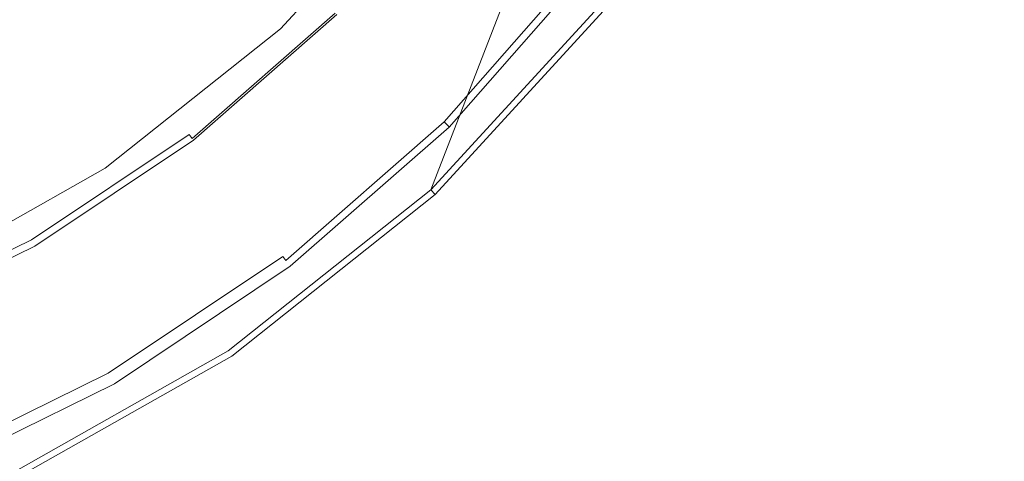
# Model space of a CAD drawing. Extents: x -17.6 to 25.4, y 3.9 to 31.9.
# Drawn here: x 8.5 to 14.8, y 7.4 to 10.3 of the extents above; entities that cross this region are included whole.
import ezdxf

# ---------------------------------------------------------------- set-up
doc = ezdxf.new("R2010")
doc.units = 0
doc.header["$LTSCALE"] = 500
doc.header["$MEASUREMENT"] = 0
doc.layers.add('EXC-CHROM', color=7, linetype='Continuous')

msp = doc.modelspace()

# ---------------------------------------------------------------- linework, layer by layer
at = {"layer": 'EXC-CHROM', "lineweight": 0}
for points, invisible_edges in [([(24.9487, 4.4241, 7.8494), (-17.0513, 31.9241, 7.8494), (24.9487, 31.9241, 7.8494), (24.9487, 4.4241, 7.8494)], 13), ([(-17.0513, 31.9241, 7.8494), (24.9487, 4.4241, 7.8494), (-17.0513, 4.4241, 7.8494), (-17.0513, 31.9241, 7.8494)], 15), ([(-17.0513, 31.9241, 50.8494), (24.9487, 4.4241, 50.8494), (24.9487, 31.9241, 50.8494), (-17.0513, 31.9241, 50.8494)], 11), ([(24.9487, 4.4241, 50.8494), (-17.0513, 31.9241, 50.8494), (-17.0513, 4.4241, 50.8494), (24.9487, 4.4241, 50.8494)], 15), ([(4.1124, 16.4948, 2.4121), (8.5671, 10.7957, 2.4144), (7.7271, 10.234, 2.4144), (4.1124, 16.4948, 2.4121)], 15), ([(9.4568, 9.6361, 2.4027), (8.6259, 12.1628, 2.4098), (7.9635, 11.5822, 2.4098), (9.4568, 9.6361, 2.4027)], 15), ([(8.6259, 12.1628, 2.4098), (9.4568, 9.6361, 2.4027), (10.3605, 10.4281, 2.4027), (8.6259, 12.1628, 2.4098)], 15), ([(7.9635, 11.5822, 2.4098), (8.4579, 8.9682, 2.4027), (9.4568, 9.6361, 2.4027), (7.9635, 11.5822, 2.4098)], 15), ([(11.0616, 9.7271, 2.4215), (8.5671, 10.7957, 2.4144), (9.327, 11.4617, 2.4144), (11.0616, 9.7271, 2.4215)], 15), ([(9.327, 11.4617, 2.4144), (11.9391, 10.7283, 2.4215), (11.0616, 9.7271, 2.4215), (9.327, 11.4617, 2.4144)], 15), ([(11.6647, 10.6008, -7.7814), (10.1389, 10.1957, -8.7485), (11.1142, 11.26, -8.8048), (11.6647, 10.6008, -7.7814)], 13), ([(12.2327, 10.3862, -5.5139), (10.1389, 10.1957, -6.4985), (11.1142, 11.26, -6.5548), (12.2327, 10.3862, -5.5139)], 13), ([(12.2327, 10.3862, -3.2639), (10.1389, 10.1957, -4.2485), (11.1142, 11.26, -4.3048), (12.2327, 10.3862, -3.2639)], 13), ([(12.2327, 10.3862, -1.0139), (10.1389, 10.1957, -1.9985), (11.1142, 11.26, -2.0548), (12.2327, 10.3862, -1.0139)], 13), ([(10.1389, 10.1957, -6.5485), (11.6647, 10.6008, -7.6282), (11.1142, 11.26, -6.6048), (10.1389, 10.1957, -6.5485)], 11), ([(11.1069, 9.1576, -5.3394), (11.1142, 11.26, -4.3548), (10.1389, 10.1957, -4.2985), (11.1069, 9.1576, -5.3394)], 13), ([(11.1069, 9.1576, -3.0894), (11.1142, 11.26, -2.1048), (10.1389, 10.1957, -2.0485), (11.1069, 9.1576, -3.0894)], 13), ([(11.1069, 9.1576, -0.8394), (11.1142, 11.26, 0.1452), (10.1389, 10.1957, 0.2015), (11.1069, 9.1576, -0.8394)], 13), ([(11.1142, 11.26, -4.3548), (11.1069, 9.1576, -5.3394), (12.2327, 10.3862, -5.3956), (11.1142, 11.26, -4.3548)], 13), ([(11.1142, 11.26, -2.1048), (11.1069, 9.1576, -3.0894), (12.2327, 10.3862, -3.1456), (11.1142, 11.26, -2.1048)], 13), ([(11.1142, 11.26, 0.1452), (11.1069, 9.1576, -0.8394), (12.2327, 10.3862, -0.8956), (11.1142, 11.26, 0.1452)], 13), ([(8.6185, 10.7287, -8.9796), (9.8177, 10.971, -8.9879), (8.9895, 10.2451, -8.9879), (8.6185, 10.7287, -8.9796)], 15), ([(10.2487, 10.5399, -8.9796), (8.9895, 10.2451, -8.9879), (9.8177, 10.971, -8.9879), (10.2487, 10.5399, -8.9796)], 15), ([(8.4814, 10.9074, -8.9546), (7.7693, 10.1609, -8.9796), (7.6567, 10.356, -8.9546), (8.4814, 10.9074, -8.9546)], 15), ([(7.7693, 10.1609, -8.9796), (8.4814, 10.9074, -8.9546), (8.6185, 10.7287, -8.9796), (7.7693, 10.1609, -8.9796)], 15), ([(10.0604, 8.8495, 2.4215), (7.7271, 10.234, 2.4144), (8.5671, 10.7957, 2.4144), (10.0604, 8.8495, 2.4215)], 15), ([(8.5671, 10.7957, 2.4144), (11.0616, 9.7271, 2.4215), (10.0604, 8.8495, 2.4215), (8.5671, 10.7957, 2.4144)], 15), ([(8.9895, 10.2451, -8.9879), (7.7693, 10.1609, -8.9796), (8.6185, 10.7287, -8.9796), (8.9895, 10.2451, -8.9879)], 15), ([(11.9871, 10.6915, 2.4355), (11.0616, 9.7271, 2.4215), (11.9391, 10.7283, 2.4215), (11.9871, 10.6915, 2.4355)], 15), ([(11.0616, 9.7271, 2.4215), (11.9871, 10.6915, 2.4355), (11.1043, 9.6843, 2.4355), (11.0616, 9.7271, 2.4215)], 15), ([(12.0276, 10.6604, 2.459), (11.1043, 9.6843, 2.4355), (11.9871, 10.6915, 2.4355), (12.0276, 10.6604, 2.459)], 15), ([(11.1043, 9.6843, 2.4355), (12.0276, 10.6604, 2.459), (11.1405, 9.6482, 2.459), (11.1043, 9.6843, 2.4355)], 15), ([(12.0608, 10.6349, 2.4918), (11.1405, 9.6482, 2.459), (12.0276, 10.6604, 2.459), (12.0608, 10.6349, 2.4918)], 15), ([(10.1389, 10.1957, -8.7485), (11.6647, 10.6008, -7.7814), (11.1069, 9.1576, -7.7077), (10.1389, 10.1957, -8.7485)], 13), ([(11.6647, 10.6008, -7.6282), (10.1389, 10.1957, -6.5485), (11.1069, 9.1576, -7.5894), (11.6647, 10.6008, -7.6282)], 11), ([(11.6647, 10.6008, -7.7814), (11.1344, 9.1281, -7.6485), (11.1069, 9.1576, -7.7077), (11.6647, 10.6008, -7.7814)], 13), ([(11.1069, 9.1576, -7.5894), (11.6853, 10.5761, -7.7048), (11.6647, 10.6008, -7.6282), (11.1069, 9.1576, -7.5894)], 15), ([(11.1344, 9.1281, -7.6485), (11.6647, 10.6008, -7.7814), (11.6853, 10.5761, -7.7048), (11.1344, 9.1281, -7.6485)], 15), ([(11.1405, 9.6482, 2.459), (12.0608, 10.6349, 2.4918), (11.1701, 9.6186, 2.4918), (11.1405, 9.6482, 2.459)], 15), ([(12.0866, 10.6151, 2.534), (11.1701, 9.6186, 2.4918), (12.0608, 10.6349, 2.4918), (12.0866, 10.6151, 2.534)], 11), ([(11.1701, 9.6186, 2.4918), (12.0866, 10.6151, 2.534), (11.1931, 9.5956, 2.534), (11.1701, 9.6186, 2.4918)], 15), ([(12.1051, 10.601, 2.5855), (11.1931, 9.5956, 2.534), (12.0866, 10.6151, 2.534), (12.1051, 10.601, 2.5855)], 13), ([(11.1931, 9.5956, 2.534), (12.1051, 10.601, 2.5855), (11.2095, 9.5792, 2.5855), (11.1931, 9.5956, 2.534)], 11), ([(12.1161, 10.5925, 2.6465), (11.2095, 9.5792, 2.5855), (12.1051, 10.601, 2.5855), (12.1161, 10.5925, 2.6465)], 15), ([(11.2095, 9.5792, 2.5855), (12.1161, 10.5925, 2.6465), (11.2193, 9.5693, 2.6465), (11.2095, 9.5792, 2.5855)], 11), ([(12.1216, 10.5882, 3.3582), (11.2193, 9.5693, 2.6465), (12.1161, 10.5925, 2.6465), (12.1216, 10.5882, 3.3582)], 15), ([(8.9895, 10.2451, -8.9879), (10.2487, 10.5399, -8.9796), (9.3606, 9.7615, -8.9796), (8.9895, 10.2451, -8.9879)], 15), ([(10.2487, 10.5399, -8.9796), (9.4977, 9.5828, -8.9546), (9.3606, 9.7615, -8.9796), (10.2487, 10.5399, -8.9796)], 15), ([(9.4977, 9.5828, -8.9546), (10.2487, 10.5399, -8.9796), (10.408, 10.3807, -8.9546), (9.4977, 9.5828, -8.9546)], 15), ([(11.6853, 10.5761, -7.7048), (11.1069, 9.1576, -7.5894), (11.1344, 9.1281, -7.6485), (11.6853, 10.5761, -7.7048)], 13), ([(11.2193, 9.5693, 2.6465), (12.1216, 10.5882, 3.3582), (11.2243, 9.5644, 3.3582), (11.2193, 9.5693, 2.6465)], 11), ([(12.1216, 10.5882, 3.3582), (11.2259, 9.5628, 5.3621), (11.2243, 9.5644, 3.3582), (12.1216, 10.5882, 3.3582)], 13), ([(11.2259, 9.5628, 5.3621), (12.1216, 10.5882, 3.3582), (12.1235, 10.5868, 5.3621), (11.2259, 9.5628, 5.3621)], 15), ([(11.2259, 9.5628, 8.0121), (12.1235, 10.5868, 5.3621), (12.1235, 10.5868, 8.0121), (11.2259, 9.5628, 8.0121)], 11), ([(12.1235, 10.5868, 5.3621), (11.2259, 9.5628, 8.0121), (11.2259, 9.5628, 5.3621), (12.1235, 10.5868, 5.3621)], 13), ([(9.4936, 9.5882, 2.3887), (10.3605, 10.4281, 2.4027), (9.4568, 9.6361, 2.4027), (9.4936, 9.5882, 2.3887)], 15), ([(10.3605, 10.4281, 2.4027), (9.4936, 9.5882, 2.3887), (10.4032, 10.3854, 2.3887), (10.3605, 10.4281, 2.4027)], 15), ([(9.5247, 9.5476, 2.3652), (10.4032, 10.3854, 2.3887), (9.4936, 9.5882, 2.3887), (9.5247, 9.5476, 2.3652)], 15), ([(10.408, 10.3807, -8.9546), (9.5178, 9.5566, -8.9212), (9.4977, 9.5828, -8.9546), (10.408, 10.3807, -8.9546)], 15), ([(9.5178, 9.5566, -8.9212), (10.408, 10.3807, -8.9546), (10.4314, 10.3573, -8.9212), (9.5178, 9.5566, -8.9212)], 15), ([(10.4314, 10.3573, -8.9212), (9.5379, 9.5304, -8.8879), (9.5178, 9.5566, -8.9212), (10.4314, 10.3573, -8.9212)], 15), ([(10.4032, 10.3854, 2.3887), (9.5247, 9.5476, 2.3652), (10.4394, 10.3493, 2.3652), (10.4032, 10.3854, 2.3887)], 15), ([(9.5502, 9.5144, 2.3324), (10.4394, 10.3493, 2.3652), (9.5247, 9.5476, 2.3652), (9.5502, 9.5144, 2.3324)], 15), ([(9.5379, 9.5304, -8.8879), (10.4314, 10.3573, -8.9212), (10.4547, 10.3339, -8.8879), (9.5379, 9.5304, -8.8879)], 15), ([(10.4394, 10.3493, 2.3652), (9.5502, 9.5144, 2.3324), (10.469, 10.3197, 2.3324), (10.4394, 10.3493, 2.3652)], 15), ([(10.1389, 10.1957, -6.4985), (12.2327, 10.3862, -5.5139), (11.1069, 9.1576, -5.4577), (10.1389, 10.1957, -6.4985)], 13), ([(10.1389, 10.1957, -4.2485), (12.2327, 10.3862, -3.2639), (11.1069, 9.1576, -3.2077), (10.1389, 10.1957, -4.2485)], 13), ([(10.1389, 10.1957, -1.9985), (12.2327, 10.3862, -1.0139), (11.1069, 9.1576, -0.9577), (10.1389, 10.1957, -1.9985)], 13), ([(12.2327, 10.3862, -5.5139), (11.1344, 9.1281, -5.3985), (11.1069, 9.1576, -5.4577), (12.2327, 10.3862, -5.5139)], 13), ([(12.2327, 10.3862, -3.2639), (11.1344, 9.1281, -3.1485), (11.1069, 9.1576, -3.2077), (12.2327, 10.3862, -3.2639)], 13), ([(12.2327, 10.3862, -1.0139), (11.1344, 9.1281, -0.8985), (11.1069, 9.1576, -0.9577), (12.2327, 10.3862, -1.0139)], 13), ([(11.1069, 9.1576, -5.3394), (12.2645, 10.3614, -5.4548), (12.2327, 10.3862, -5.3956), (11.1069, 9.1576, -5.3394)], 15), ([(11.1069, 9.1576, -3.0894), (12.2645, 10.3614, -3.2048), (12.2327, 10.3862, -3.1456), (11.1069, 9.1576, -3.0894)], 15), ([(11.1069, 9.1576, -0.8394), (12.2645, 10.3614, -0.9548), (12.2327, 10.3862, -0.8956), (11.1069, 9.1576, -0.8394)], 15), ([(12.2645, 10.3614, -5.4548), (11.1069, 9.1576, -5.3394), (11.1344, 9.1281, -5.3985), (12.2645, 10.3614, -5.4548)], 13), ([(12.2645, 10.3614, -3.2048), (11.1069, 9.1576, -3.0894), (11.1344, 9.1281, -3.1485), (12.2645, 10.3614, -3.2048)], 13), ([(12.2645, 10.3614, -0.9548), (11.1069, 9.1576, -0.8394), (11.1344, 9.1281, -0.8985), (12.2645, 10.3614, -0.9548)], 13), ([(11.1344, 9.1281, -5.3985), (12.2327, 10.3862, -5.5139), (12.2645, 10.3614, -5.4548), (11.1344, 9.1281, -5.3985)], 11), ([(11.1344, 9.1281, -3.1485), (12.2327, 10.3862, -3.2639), (12.2645, 10.3614, -3.2048), (11.1344, 9.1281, -3.1485)], 11), ([(11.1344, 9.1281, -0.8985), (12.2327, 10.3862, -1.0139), (12.2645, 10.3614, -0.9548), (11.1344, 9.1281, -0.8985)], 11), ([(10.4547, 10.3339, -8.8879), (9.5581, 9.5042, -8.8546), (9.5379, 9.5304, -8.8879), (10.4547, 10.3339, -8.8879)], 15), ([(9.57, 9.4886, 2.2902), (10.469, 10.3197, 2.3324), (9.5502, 9.5144, 2.3324), (9.57, 9.4886, 2.2902)], 11), ([(9.5581, 9.5042, -8.8546), (10.4547, 10.3339, -8.8879), (10.4781, 10.3106, -8.8546), (9.5581, 9.5042, -8.8546)], 15), ([(10.4781, 10.3106, -8.8546), (9.5782, 9.478, -8.8212), (9.5581, 9.5042, -8.8546), (10.4781, 10.3106, -8.8546)], 15), ([(10.469, 10.3197, 2.3324), (9.57, 9.4886, 2.2902), (10.492, 10.2967, 2.2902), (10.469, 10.3197, 2.3324)], 15), ([(9.5842, 9.4702, 2.2387), (10.492, 10.2967, 2.2902), (9.57, 9.4886, 2.2902), (9.5842, 9.4702, 2.2387)], 13), ([(9.5782, 9.478, -8.8212), (10.4781, 10.3106, -8.8546), (10.5015, 10.2872, -8.8212), (9.5782, 9.478, -8.8212)], 11), ([(10.5015, 10.2872, -8.8212), (9.5933, 9.4583, -8.0962), (9.5782, 9.478, -8.8212), (10.5015, 10.2872, -8.8212)], 15), ([(10.492, 10.2967, 2.2902), (9.5842, 9.4702, 2.2387), (10.5084, 10.2803, 2.2387), (10.492, 10.2967, 2.2902)], 15), ([(9.5926, 9.4591, 2.1777), (10.5084, 10.2803, 2.2387), (9.5842, 9.4702, 2.2387), (9.5926, 9.4591, 2.1777)], 15), ([(10.5084, 10.2803, 2.2387), (9.5926, 9.4591, 2.1777), (10.5183, 10.2704, 2.1777), (10.5084, 10.2803, 2.2387)], 15), ([(9.5933, 9.4583, -8.0962), (10.5015, 10.2872, -8.8212), (10.519, 10.2697, -8.0962), (9.5933, 9.4583, -8.0962)], 15), ([(8.9536, 8.1096, 2.4215), (6.8207, 9.7874, 2.4144), (7.7271, 10.234, 2.4144), (8.9536, 8.1096, 2.4215)], 15), ([(7.7271, 10.234, 2.4144), (10.0604, 8.8495, 2.4215), (8.9536, 8.1096, 2.4215), (7.7271, 10.234, 2.4144)], 15), ([(7.7693, 10.1609, -8.9796), (8.9895, 10.2451, -8.9879), (8.0741, 9.633, -8.9879), (7.7693, 10.1609, -8.9796)], 15), ([(9.3606, 9.7615, -8.9796), (8.0741, 9.633, -8.9879), (8.9895, 10.2451, -8.9879), (9.3606, 9.7615, -8.9796)], 15), ([(9.5969, 9.4536, 1.466), (10.5183, 10.2704, 2.1777), (9.5926, 9.4591, 2.1777), (9.5969, 9.4536, 1.466)], 15), ([(10.519, 10.2697, -8.0962), (9.5983, 9.4517, -5.9879), (9.5933, 9.4583, -8.0962), (10.519, 10.2697, -8.0962)], 15), ([(10.5183, 10.2704, 2.1777), (9.5969, 9.4536, 1.466), (10.5232, 10.2655, 1.466), (10.5183, 10.2704, 2.1777)], 15), ([(9.5969, 9.4536, 1.466), (10.5248, 10.2638, -0.5379), (10.5232, 10.2655, 1.466), (9.5969, 9.4536, 1.466)], 15), ([(10.5248, 10.2638, -0.5379), (9.5969, 9.4536, 1.466), (9.5983, 9.4517, -0.5379), (10.5248, 10.2638, -0.5379)], 15), ([(9.5983, 9.4517, -5.9879), (10.519, 10.2697, -8.0962), (10.5248, 10.2638, -5.9879), (9.5983, 9.4517, -5.9879)], 15), ([(10.5248, 10.2638, -3.2254), (9.5983, 9.4517, -0.5379), (9.5983, 9.4517, -3.2254), (10.5248, 10.2638, -3.2254)], 15), ([(9.5983, 9.4517, -0.5379), (10.5248, 10.2638, -3.2254), (10.5248, 10.2638, -0.5379), (9.5983, 9.4517, -0.5379)], 15), ([(10.5248, 10.2638, -5.9879), (9.5983, 9.4517, -3.2254), (9.5983, 9.4517, -5.9879), (10.5248, 10.2638, -5.9879)], 15), ([(9.5983, 9.4517, -3.2254), (10.5248, 10.2638, -5.9879), (10.5248, 10.2638, -3.2254), (9.5983, 9.4517, -3.2254)], 15), ([(11.1069, 9.1576, -7.7077), (9.0091, 9.297, -8.6923), (10.1389, 10.1957, -8.7485), (11.1069, 9.1576, -7.7077)], 13), ([(11.1069, 9.1576, -5.4577), (9.0091, 9.297, -6.4423), (10.1389, 10.1957, -6.4985), (11.1069, 9.1576, -5.4577)], 13), ([(11.1069, 9.1576, -3.2077), (9.0091, 9.297, -4.1923), (10.1389, 10.1957, -4.2485), (11.1069, 9.1576, -3.2077)], 13), ([(11.1069, 9.1576, -0.9577), (9.0091, 9.297, -1.9423), (10.1389, 10.1957, -1.9985), (11.1069, 9.1576, -0.9577)], 13), ([(9.8028, 8.1203, -7.5331), (10.1389, 10.1957, -6.5485), (9.0091, 9.297, -6.4923), (9.8028, 8.1203, -7.5331)], 13), ([(9.8028, 8.1203, -5.2831), (10.1389, 10.1957, -4.2985), (9.0091, 9.297, -4.2423), (9.8028, 8.1203, -5.2831)], 13), ([(9.8028, 8.1203, -3.0331), (10.1389, 10.1957, -2.0485), (9.0091, 9.297, -1.9923), (9.8028, 8.1203, -3.0331)], 13), ([(9.8028, 8.1203, -0.7831), (10.1389, 10.1957, 0.2015), (9.0091, 9.297, 0.2577), (9.8028, 8.1203, -0.7831)], 13), ([(10.1389, 10.1957, -6.5485), (9.8028, 8.1203, -7.5331), (11.1069, 9.1576, -7.5894), (10.1389, 10.1957, -6.5485)], 13), ([(10.1389, 10.1957, -4.2985), (9.8028, 8.1203, -5.2831), (11.1069, 9.1576, -5.3394), (10.1389, 10.1957, -4.2985)], 13), ([(10.1389, 10.1957, -2.0485), (9.8028, 8.1203, -3.0331), (11.1069, 9.1576, -3.0894), (10.1389, 10.1957, -2.0485)], 13), ([(10.1389, 10.1957, 0.2015), (9.8028, 8.1203, -0.7831), (11.1069, 9.1576, -0.8394), (10.1389, 10.1957, 0.2015)], 13), ([(6.8207, 9.7874, 2.4144), (8.9536, 8.1096, 2.4215), (7.7594, 7.5211, 2.4215), (6.8207, 9.7874, 2.4144)], 15), ([(8.0741, 9.633, -8.9879), (9.3606, 9.7615, -8.9796), (8.3788, 9.1051, -8.9796), (8.0741, 9.633, -8.9879)], 15), ([(9.3606, 9.7615, -8.9796), (8.4915, 8.9101, -8.9546), (8.3788, 9.1051, -8.9796), (9.3606, 9.7615, -8.9796)], 15), ([(8.4915, 8.9101, -8.9546), (9.3606, 9.7615, -8.9796), (9.4977, 9.5828, -8.9546), (8.4915, 8.9101, -8.9546)], 15), ([(11.1043, 9.6843, 2.4355), (10.0604, 8.8495, 2.4215), (11.0616, 9.7271, 2.4215), (11.1043, 9.6843, 2.4355)], 15), ([(10.0604, 8.8495, 2.4215), (11.1043, 9.6843, 2.4355), (10.0972, 8.8016, 2.4355), (10.0604, 8.8495, 2.4215)], 15), ([(11.1405, 9.6482, 2.459), (10.0972, 8.8016, 2.4355), (11.1043, 9.6843, 2.4355), (11.1405, 9.6482, 2.459)], 15), ([(10.0972, 8.8016, 2.4355), (11.1405, 9.6482, 2.459), (10.1283, 8.761, 2.459), (10.0972, 8.8016, 2.4355)], 15), ([(11.1701, 9.6186, 2.4918), (10.1283, 8.761, 2.459), (11.1405, 9.6482, 2.459), (11.1701, 9.6186, 2.4918)], 15), ([(8.4881, 8.9159, 2.3887), (9.4568, 9.6361, 2.4027), (8.4579, 8.9682, 2.4027), (8.4881, 8.9159, 2.3887)], 15), ([(9.4568, 9.6361, 2.4027), (8.4881, 8.9159, 2.3887), (9.4936, 9.5882, 2.3887), (9.4568, 9.6361, 2.4027)], 15), ([(8.5137, 8.8716, 2.3652), (9.4936, 9.5882, 2.3887), (8.4881, 8.9159, 2.3887), (8.5137, 8.8716, 2.3652)], 15), ([(9.4977, 9.5828, -8.9546), (8.508, 8.8815, -8.9212), (8.4915, 8.9101, -8.9546), (9.4977, 9.5828, -8.9546)], 15), ([(8.508, 8.8815, -8.9212), (9.4977, 9.5828, -8.9546), (9.5178, 9.5566, -8.9212), (8.508, 8.8815, -8.9212)], 15), ([(9.4936, 9.5882, 2.3887), (8.5137, 8.8716, 2.3652), (9.5247, 9.5476, 2.3652), (9.4936, 9.5882, 2.3887)], 15), ([(10.1283, 8.761, 2.459), (11.1701, 9.6186, 2.4918), (10.1538, 8.7279, 2.4918), (10.1283, 8.761, 2.459)], 15), ([(11.1931, 9.5956, 2.534), (10.1538, 8.7279, 2.4918), (11.1701, 9.6186, 2.4918), (11.1931, 9.5956, 2.534)], 15), ([(10.1538, 8.7279, 2.4918), (11.1931, 9.5956, 2.534), (10.1736, 8.7021, 2.534), (10.1538, 8.7279, 2.4918)], 15), ([(11.2095, 9.5792, 2.5855), (10.1736, 8.7021, 2.534), (11.1931, 9.5956, 2.534), (11.2095, 9.5792, 2.5855)], 13), ([(10.1736, 8.7021, 2.534), (11.2095, 9.5792, 2.5855), (10.1877, 8.6836, 2.5855), (10.1736, 8.7021, 2.534)], 15), ([(11.2193, 9.5693, 2.6465), (10.1877, 8.6836, 2.5855), (11.2095, 9.5792, 2.5855), (11.2193, 9.5693, 2.6465)], 15), ([(9.5178, 9.5566, -8.9212), (8.5245, 8.8528, -8.8879), (8.508, 8.8815, -8.9212), (9.5178, 9.5566, -8.9212)], 15), ([(8.5346, 8.8354, 2.3324), (9.5247, 9.5476, 2.3652), (8.5137, 8.8716, 2.3652), (8.5346, 8.8354, 2.3324)], 15), ([(8.5245, 8.8528, -8.8879), (9.5178, 9.5566, -8.9212), (9.5379, 9.5304, -8.8879), (8.5245, 8.8528, -8.8879)], 15), ([(9.5379, 9.5304, -8.8879), (8.541, 8.8242, -8.8546), (8.5245, 8.8528, -8.8879), (9.5379, 9.5304, -8.8879)], 15), ([(9.5247, 9.5476, 2.3652), (8.5346, 8.8354, 2.3324), (9.5502, 9.5144, 2.3324), (9.5247, 9.5476, 2.3652)], 13), ([(8.5508, 8.8072, 2.2902), (9.5502, 9.5144, 2.3324), (8.5346, 8.8354, 2.3324), (8.5508, 8.8072, 2.2902)], 15), ([(8.541, 8.8242, -8.8546), (9.5379, 9.5304, -8.8879), (9.5581, 9.5042, -8.8546), (8.541, 8.8242, -8.8546)], 15), ([(9.5502, 9.5144, 2.3324), (8.5508, 8.8072, 2.2902), (9.57, 9.4886, 2.2902), (9.5502, 9.5144, 2.3324)], 15), ([(10.1877, 8.6836, 2.5855), (11.2193, 9.5693, 2.6465), (10.1962, 8.6726, 2.6465), (10.1877, 8.6836, 2.5855)], 15), ([(11.2243, 9.5644, 3.3582), (10.1962, 8.6726, 2.6465), (11.2193, 9.5693, 2.6465), (11.2243, 9.5644, 3.3582)], 15), ([(10.1962, 8.6726, 2.6465), (11.2243, 9.5644, 3.3582), (10.2004, 8.667, 3.3582), (10.1962, 8.6726, 2.6465)], 15), ([(11.2243, 9.5644, 3.3582), (10.2019, 8.6652, 5.3621), (10.2004, 8.667, 3.3582), (11.2243, 9.5644, 3.3582)], 15), ([(10.2019, 8.6652, 5.3621), (11.2243, 9.5644, 3.3582), (11.2259, 9.5628, 5.3621), (10.2019, 8.6652, 5.3621)], 15), ([(11.2259, 9.5628, 5.3621), (10.2019, 8.6652, 8.0121), (10.2019, 8.6652, 5.3621), (11.2259, 9.5628, 5.3621)], 15), ([(10.2019, 8.6652, 8.0121), (11.2259, 9.5628, 5.3621), (11.2259, 9.5628, 8.0121), (10.2019, 8.6652, 8.0121)], 11), ([(9.5581, 9.5042, -8.8546), (8.5576, 8.7956, -8.8212), (8.541, 8.8242, -8.8546), (9.5581, 9.5042, -8.8546)], 15), ([(8.5625, 8.7871, 2.2387), (9.57, 9.4886, 2.2902), (8.5508, 8.8072, 2.2902), (8.5625, 8.7871, 2.2387)], 15), ([(8.5576, 8.7956, -8.8212), (9.5581, 9.5042, -8.8546), (9.5782, 9.478, -8.8212), (8.5576, 8.7956, -8.8212)], 15), ([(9.5782, 9.478, -8.8212), (8.57, 8.7741, -8.0962), (8.5576, 8.7956, -8.8212), (9.5782, 9.478, -8.8212)], 11), ([(9.57, 9.4886, 2.2902), (8.5625, 8.7871, 2.2387), (9.5842, 9.4702, 2.2387), (9.57, 9.4886, 2.2902)], 15), ([(8.5694, 8.775, 2.1777), (9.5842, 9.4702, 2.2387), (8.5625, 8.7871, 2.2387), (8.5694, 8.775, 2.1777)], 15), ([(9.5842, 9.4702, 2.2387), (8.5694, 8.775, 2.1777), (9.5926, 9.4591, 2.1777), (9.5842, 9.4702, 2.2387)], 15), ([(8.5729, 8.769, 1.466), (9.5926, 9.4591, 2.1777), (8.5694, 8.775, 2.1777), (8.5729, 8.769, 1.466)], 15), ([(8.57, 8.7741, -8.0962), (9.5782, 9.478, -8.8212), (9.5933, 9.4583, -8.0962), (8.57, 8.7741, -8.0962)], 15), ([(9.5933, 9.4583, -8.0962), (8.5741, 8.767, -5.9879), (8.57, 8.7741, -8.0962), (9.5933, 9.4583, -8.0962)], 15), ([(9.5926, 9.4591, 2.1777), (8.5729, 8.769, 1.466), (9.5969, 9.4536, 1.466), (9.5926, 9.4591, 2.1777)], 15), ([(8.5729, 8.769, 1.466), (9.5983, 9.4517, -0.5379), (9.5969, 9.4536, 1.466), (8.5729, 8.769, 1.466)], 15), ([(9.5983, 9.4517, -0.5379), (8.5729, 8.769, 1.466), (8.5741, 8.767, -0.5379), (9.5983, 9.4517, -0.5379)], 15), ([(8.5741, 8.767, -5.9879), (9.5933, 9.4583, -8.0962), (9.5983, 9.4517, -5.9879), (8.5741, 8.767, -5.9879)], 15), ([(8.5741, 8.767, -0.5379), (9.5983, 9.4517, -3.2254), (9.5983, 9.4517, -0.5379), (8.5741, 8.767, -0.5379)], 15), ([(9.5983, 9.4517, -3.2254), (8.5741, 8.767, -0.5379), (8.5741, 8.767, -3.2254), (9.5983, 9.4517, -3.2254)], 15), ([(8.5741, 8.767, -3.2254), (9.5983, 9.4517, -5.9879), (9.5983, 9.4517, -3.2254), (8.5741, 8.767, -3.2254)], 15), ([(9.5983, 9.4517, -5.9879), (8.5741, 8.767, -3.2254), (8.5741, 8.767, -5.9879), (9.5983, 9.4517, -5.9879)], 15), ([(9.8028, 8.1203, -7.6514), (7.7526, 8.5861, -8.636), (9.0091, 9.297, -8.6923), (9.8028, 8.1203, -7.6514)], 13), ([(9.8028, 8.1203, -5.4014), (7.7526, 8.5861, -6.386), (9.0091, 9.297, -6.4423), (9.8028, 8.1203, -5.4014)], 13), ([(9.8028, 8.1203, -3.1514), (7.7526, 8.5861, -4.136), (9.0091, 9.297, -4.1923), (9.8028, 8.1203, -3.1514)], 13), ([(9.8028, 8.1203, -0.9014), (7.7526, 8.5861, -1.886), (9.0091, 9.297, -1.9423), (9.8028, 8.1203, -0.9014)], 13), ([(8.3525, 7.2997, -7.4769), (9.0091, 9.297, -6.4923), (7.7526, 8.5861, -6.436), (8.3525, 7.2997, -7.4769)], 13), ([(8.3525, 7.2997, -5.2269), (9.0091, 9.297, -4.2423), (7.7526, 8.5861, -4.186), (8.3525, 7.2997, -5.2269)], 13), ([(8.3525, 7.2997, -2.9769), (9.0091, 9.297, -1.9923), (7.7526, 8.5861, -1.936), (8.3525, 7.2997, -2.9769)], 13), ([(8.3525, 7.2997, -0.7269), (9.0091, 9.297, 0.2577), (7.7526, 8.5861, 0.314), (8.3525, 7.2997, -0.7269)], 13), ([(9.0091, 9.297, -6.4923), (8.3525, 7.2997, -7.4769), (9.8028, 8.1203, -7.5331), (9.0091, 9.297, -6.4923)], 13), ([(9.0091, 9.297, -4.2423), (8.3525, 7.2997, -5.2269), (9.8028, 8.1203, -5.2831), (9.0091, 9.297, -4.2423)], 13), ([(9.0091, 9.297, -1.9923), (8.3525, 7.2997, -2.9769), (9.8028, 8.1203, -3.0331), (9.0091, 9.297, -1.9923)], 13), ([(9.0091, 9.297, 0.2577), (8.3525, 7.2997, -0.7269), (9.8028, 8.1203, -0.7831), (9.0091, 9.297, 0.2577)], 13), ([(9.0091, 9.297, -8.6923), (11.1069, 9.1576, -7.7077), (9.8028, 8.1203, -7.6514), (9.0091, 9.297, -8.6923)], 13), ([(9.0091, 9.297, -6.4423), (11.1069, 9.1576, -5.4577), (9.8028, 8.1203, -5.4014), (9.0091, 9.297, -6.4423)], 13), ([(9.0091, 9.297, -4.1923), (11.1069, 9.1576, -3.2077), (9.8028, 8.1203, -3.1514), (9.0091, 9.297, -4.1923)], 13), ([(9.0091, 9.297, -1.9423), (11.1069, 9.1576, -0.9577), (9.8028, 8.1203, -0.9014), (9.0091, 9.297, -1.9423)], 13), ([(11.1069, 9.1576, -7.7077), (9.8254, 8.0868, -7.5923), (9.8028, 8.1203, -7.6514), (11.1069, 9.1576, -7.7077)], 15), ([(11.1069, 9.1576, -5.4577), (9.8253, 8.0868, -5.3423), (9.8028, 8.1203, -5.4014), (11.1069, 9.1576, -5.4577)], 15), ([(11.1069, 9.1576, -3.2077), (9.8253, 8.0868, -3.0923), (9.8028, 8.1203, -3.1514), (11.1069, 9.1576, -3.2077)], 15), ([(11.1069, 9.1576, -0.9577), (9.8253, 8.0868, -0.8423), (9.8028, 8.1203, -0.9014), (11.1069, 9.1576, -0.9577)], 15), ([(9.8028, 8.1203, -7.5331), (11.1344, 9.1281, -7.6485), (11.1069, 9.1576, -7.5894), (9.8028, 8.1203, -7.5331)], 15), ([(9.8028, 8.1203, -5.2831), (11.1344, 9.1281, -5.3985), (11.1069, 9.1576, -5.3394), (9.8028, 8.1203, -5.2831)], 15), ([(9.8028, 8.1203, -3.0331), (11.1344, 9.1281, -3.1485), (11.1069, 9.1576, -3.0894), (9.8028, 8.1203, -3.0331)], 15), ([(9.8028, 8.1203, -0.7831), (11.1344, 9.1281, -0.8985), (11.1069, 9.1576, -0.8394), (9.8028, 8.1203, -0.7831)], 15), ([(9.8253, 8.0868, -5.3423), (11.1069, 9.1576, -5.4577), (11.1344, 9.1281, -5.3985), (9.8253, 8.0868, -5.3423)], 11), ([(9.8253, 8.0868, -3.0923), (11.1069, 9.1576, -3.2077), (11.1344, 9.1281, -3.1485), (9.8253, 8.0868, -3.0923)], 11), ([(9.8253, 8.0868, -0.8423), (11.1069, 9.1576, -0.9577), (11.1344, 9.1281, -0.8985), (9.8253, 8.0868, -0.8423)], 11), ([(9.8254, 8.0868, -7.5923), (11.1069, 9.1576, -7.7077), (11.1344, 9.1281, -7.6485), (9.8254, 8.0868, -7.5923)], 11), ([(7.4057, 8.375, -8.9546), (8.3788, 9.1051, -8.9796), (8.4915, 8.9101, -8.9546), (7.4057, 8.375, -8.9546)], 15), ([(11.1344, 9.1281, -7.6485), (9.8028, 8.1203, -7.5331), (9.8254, 8.0868, -7.5923), (11.1344, 9.1281, -7.6485)], 15), ([(11.1344, 9.1281, -5.3985), (9.8028, 8.1203, -5.2831), (9.8253, 8.0868, -5.3423), (11.1344, 9.1281, -5.3985)], 15), ([(11.1344, 9.1281, -3.1485), (9.8028, 8.1203, -3.0331), (9.8253, 8.0868, -3.0923), (11.1344, 9.1281, -3.1485)], 15), ([(11.1344, 9.1281, -0.8985), (9.8028, 8.1203, -0.7831), (9.8253, 8.0868, -0.8423), (11.1344, 9.1281, -0.8985)], 15), ([(8.4579, 8.9682, 2.4027), (7.4031, 8.3812, 2.3887), (8.4881, 8.9159, 2.3887), (8.4579, 8.9682, 2.4027)], 15), ([(7.4227, 8.334, 2.3652), (8.4881, 8.9159, 2.3887), (7.4031, 8.3812, 2.3887), (7.4227, 8.334, 2.3652)], 15), ([(8.4915, 8.9101, -8.9546), (7.4183, 8.3445, -8.9212), (7.4057, 8.375, -8.9546), (8.4915, 8.9101, -8.9546)], 15), ([(7.4183, 8.3445, -8.9212), (8.4915, 8.9101, -8.9546), (8.508, 8.8815, -8.9212), (7.4183, 8.3445, -8.9212)], 15), ([(8.508, 8.8815, -8.9212), (7.431, 8.314, -8.8879), (7.4183, 8.3445, -8.9212), (8.508, 8.8815, -8.9212)], 15), ([(8.4881, 8.9159, 2.3887), (7.4227, 8.334, 2.3652), (8.5137, 8.8716, 2.3652), (8.4881, 8.9159, 2.3887)], 15), ([(7.431, 8.314, -8.8879), (8.508, 8.8815, -8.9212), (8.5245, 8.8528, -8.8879), (7.431, 8.314, -8.8879)], 15), ([(7.4387, 8.2953, 2.3324), (8.5137, 8.8716, 2.3652), (7.4227, 8.334, 2.3652), (7.4387, 8.2953, 2.3324)], 15), ([(8.5245, 8.8528, -8.8879), (7.4436, 8.2834, -8.8546), (7.431, 8.314, -8.8879), (8.5245, 8.8528, -8.8879)], 15), ([(8.5137, 8.8716, 2.3652), (7.4387, 8.2953, 2.3324), (8.5346, 8.8354, 2.3324), (8.5137, 8.8716, 2.3652)], 13), ([(7.4511, 8.2653, 2.2902), (8.5346, 8.8354, 2.3324), (7.4387, 8.2953, 2.3324), (7.4511, 8.2653, 2.2902)], 15), ([(7.4436, 8.2834, -8.8546), (8.5245, 8.8528, -8.8879), (8.541, 8.8242, -8.8546), (7.4436, 8.2834, -8.8546)], 15), ([(8.541, 8.8242, -8.8546), (7.4563, 8.2529, -8.8212), (7.4436, 8.2834, -8.8546), (8.541, 8.8242, -8.8546)], 15), ([(8.5346, 8.8354, 2.3324), (7.4511, 8.2653, 2.2902), (8.5508, 8.8072, 2.2902), (8.5346, 8.8354, 2.3324)], 15), ([(7.4563, 8.2529, -8.8212), (8.541, 8.8242, -8.8546), (8.5576, 8.7956, -8.8212), (7.4563, 8.2529, -8.8212)], 11), ([(10.0972, 8.8016, 2.4355), (8.9536, 8.1096, 2.4215), (10.0604, 8.8495, 2.4215), (10.0972, 8.8016, 2.4355)], 15), ([(7.46, 8.2438, 2.2387), (8.5508, 8.8072, 2.2902), (7.4511, 8.2653, 2.2902), (7.46, 8.2438, 2.2387)], 15), ([(8.5576, 8.7956, -8.8212), (7.4658, 8.23, -8.0962), (7.4563, 8.2529, -8.8212), (8.5576, 8.7956, -8.8212)], 15), ([(8.5508, 8.8072, 2.2902), (7.46, 8.2438, 2.2387), (8.5625, 8.7871, 2.2387), (8.5508, 8.8072, 2.2902)], 15), ([(7.4654, 8.2309, 2.1777), (8.5625, 8.7871, 2.2387), (7.46, 8.2438, 2.2387), (7.4654, 8.2309, 2.1777)], 15), ([(8.5625, 8.7871, 2.2387), (7.4654, 8.2309, 2.1777), (8.5694, 8.775, 2.1777), (8.5625, 8.7871, 2.2387)], 15), ([(7.468, 8.2245, 1.466), (8.5694, 8.775, 2.1777), (7.4654, 8.2309, 2.1777), (7.468, 8.2245, 1.466)], 15), ([(7.4658, 8.23, -8.0962), (8.5576, 8.7956, -8.8212), (8.57, 8.7741, -8.0962), (7.4658, 8.23, -8.0962)], 15), ([(8.57, 8.7741, -8.0962), (7.4689, 8.2224, -5.9879), (7.4658, 8.23, -8.0962), (8.57, 8.7741, -8.0962)], 15), ([(8.5694, 8.775, 2.1777), (7.468, 8.2245, 1.466), (8.5729, 8.769, 1.466), (8.5694, 8.775, 2.1777)], 15), ([(7.468, 8.2245, 1.466), (8.5741, 8.767, -0.5379), (8.5729, 8.769, 1.466), (7.468, 8.2245, 1.466)], 15), ([(8.5741, 8.767, -0.5379), (7.468, 8.2245, 1.466), (7.4689, 8.2224, -0.5379), (8.5741, 8.767, -0.5379)], 15), ([(7.4689, 8.2224, -5.9879), (8.57, 8.7741, -8.0962), (8.5741, 8.767, -5.9879), (7.4689, 8.2224, -5.9879)], 15), ([(8.5741, 8.767, -3.2254), (7.4689, 8.2224, -0.5379), (7.4689, 8.2224, -3.2254), (8.5741, 8.767, -3.2254)], 15), ([(7.4689, 8.2224, -0.5379), (8.5741, 8.767, -3.2254), (8.5741, 8.767, -0.5379), (7.4689, 8.2224, -0.5379)], 15), ([(8.5741, 8.767, -5.9879), (7.4689, 8.2224, -3.2254), (7.4689, 8.2224, -5.9879), (8.5741, 8.767, -5.9879)], 15), ([(7.4689, 8.2224, -3.2254), (8.5741, 8.767, -5.9879), (8.5741, 8.767, -3.2254), (7.4689, 8.2224, -3.2254)], 15), ([(8.9536, 8.1096, 2.4215), (10.0972, 8.8016, 2.4355), (8.9838, 8.0572, 2.4355), (8.9536, 8.1096, 2.4215)], 15), ([(10.1283, 8.761, 2.459), (8.9838, 8.0572, 2.4355), (10.0972, 8.8016, 2.4355), (10.1283, 8.761, 2.459)], 15), ([(8.9838, 8.0572, 2.4355), (10.1283, 8.761, 2.459), (9.0094, 8.013, 2.459), (8.9838, 8.0572, 2.4355)], 15), ([(10.1538, 8.7279, 2.4918), (9.0094, 8.013, 2.459), (10.1283, 8.761, 2.459), (10.1538, 8.7279, 2.4918)], 15), ([(9.0094, 8.013, 2.459), (10.1538, 8.7279, 2.4918), (9.0303, 7.9767, 2.4918), (9.0094, 8.013, 2.459)], 15), ([(10.1736, 8.7021, 2.534), (9.0303, 7.9767, 2.4918), (10.1538, 8.7279, 2.4918), (10.1736, 8.7021, 2.534)], 9), ([(9.0303, 7.9767, 2.4918), (10.1736, 8.7021, 2.534), (9.0466, 7.9486, 2.534), (9.0303, 7.9767, 2.4918)], 15), ([(10.1877, 8.6836, 2.5855), (9.0466, 7.9486, 2.534), (10.1736, 8.7021, 2.534), (10.1877, 8.6836, 2.5855)], 15), ([(9.0466, 7.9486, 2.534), (10.1877, 8.6836, 2.5855), (9.0582, 7.9284, 2.5855), (9.0466, 7.9486, 2.534)], 15), ([(10.1962, 8.6726, 2.6465), (9.0582, 7.9284, 2.5855), (10.1877, 8.6836, 2.5855), (10.1962, 8.6726, 2.6465)], 15), ([(9.0582, 7.9284, 2.5855), (10.1962, 8.6726, 2.6465), (9.0652, 7.9164, 2.6465), (9.0582, 7.9284, 2.5855)], 15), ([(10.2004, 8.667, 3.3582), (9.0652, 7.9164, 2.6465), (10.1962, 8.6726, 2.6465), (10.2004, 8.667, 3.3582)], 15), ([(9.0652, 7.9164, 2.6465), (10.2004, 8.667, 3.3582), (9.0687, 7.9103, 3.3582), (9.0652, 7.9164, 2.6465)], 15), ([(10.2004, 8.667, 3.3582), (9.0698, 7.9083, 5.3621), (9.0687, 7.9103, 3.3582), (10.2004, 8.667, 3.3582)], 15), ([(9.0698, 7.9083, 5.3621), (10.2004, 8.667, 3.3582), (10.2019, 8.6652, 5.3621), (9.0698, 7.9083, 5.3621)], 15), ([(9.0698, 7.9083, 8.0121), (10.2019, 8.6652, 5.3621), (10.2019, 8.6652, 8.0121), (9.0698, 7.9083, 8.0121)], 11), ([(10.2019, 8.6652, 5.3621), (9.0698, 7.9083, 8.0121), (9.0698, 7.9083, 5.3621), (10.2019, 8.6652, 5.3621)], 15), ([(7.7526, 8.5861, -8.636), (9.8028, 8.1203, -7.6514), (8.3525, 7.2997, -7.5952), (7.7526, 8.5861, -8.636)], 13), ([(7.7526, 8.5861, -6.386), (9.8028, 8.1203, -5.4014), (8.3525, 7.2997, -5.3452), (7.7526, 8.5861, -6.386)], 13), ([(7.7526, 8.5861, -4.136), (9.8028, 8.1203, -3.1514), (8.3525, 7.2997, -3.0952), (7.7526, 8.5861, -4.136)], 13), ([(7.7526, 8.5861, -1.886), (9.8028, 8.1203, -0.9014), (8.3525, 7.2997, -0.8452), (7.7526, 8.5861, -1.886)], 13), ([(9.8028, 8.1203, -7.6514), (8.3695, 7.2632, -7.536), (8.3525, 7.2997, -7.5952), (9.8028, 8.1203, -7.6514)], 15), ([(9.8028, 8.1203, -5.4014), (8.3695, 7.2632, -5.286), (8.3525, 7.2997, -5.3452), (9.8028, 8.1203, -5.4014)], 15), ([(9.8028, 8.1203, -3.1514), (8.3695, 7.2632, -3.036), (8.3525, 7.2997, -3.0952), (9.8028, 8.1203, -3.1514)], 15), ([(9.8028, 8.1203, -0.9014), (8.3695, 7.2632, -0.786), (8.3525, 7.2997, -0.8452), (9.8028, 8.1203, -0.9014)], 15), ([(8.3525, 7.2997, -7.4769), (9.8254, 8.0868, -7.5923), (9.8028, 8.1203, -7.5331), (8.3525, 7.2997, -7.4769)], 15), ([(8.3525, 7.2997, -5.2269), (9.8253, 8.0868, -5.3423), (9.8028, 8.1203, -5.2831), (8.3525, 7.2997, -5.2269)], 15), ([(8.3525, 7.2997, -2.9769), (9.8253, 8.0868, -3.0923), (9.8028, 8.1203, -3.0331), (8.3525, 7.2997, -2.9769)], 15), ([(8.3525, 7.2997, -0.7269), (9.8253, 8.0868, -0.8423), (9.8028, 8.1203, -0.7831), (8.3525, 7.2997, -0.7269)], 15), ([(8.3695, 7.2632, -7.536), (9.8028, 8.1203, -7.6514), (9.8254, 8.0868, -7.5923), (8.3695, 7.2632, -7.536)], 11), ([(8.3695, 7.2632, -5.286), (9.8028, 8.1203, -5.4014), (9.8253, 8.0868, -5.3423), (8.3695, 7.2632, -5.286)], 11), ([(8.3695, 7.2632, -3.036), (9.8028, 8.1203, -3.1514), (9.8253, 8.0868, -3.0923), (8.3695, 7.2632, -3.036)], 11), ([(8.3695, 7.2632, -0.786), (9.8028, 8.1203, -0.9014), (9.8253, 8.0868, -0.8423), (8.3695, 7.2632, -0.786)], 11), ([(8.9838, 8.0572, 2.4355), (7.7594, 7.5211, 2.4215), (8.9536, 8.1096, 2.4215), (8.9838, 8.0572, 2.4355)], 15), ([(7.7594, 7.5211, 2.4215), (8.9838, 8.0572, 2.4355), (7.7825, 7.4652, 2.4355), (7.7594, 7.5211, 2.4215)], 15), ([(9.0094, 8.013, 2.459), (7.7825, 7.4652, 2.4355), (8.9838, 8.0572, 2.4355), (9.0094, 8.013, 2.459)], 15), ([(9.8254, 8.0868, -7.5923), (8.3525, 7.2997, -7.4769), (8.3695, 7.2632, -7.536), (9.8254, 8.0868, -7.5923)], 15), ([(9.8253, 8.0868, -5.3423), (8.3525, 7.2997, -5.2269), (8.3695, 7.2632, -5.286), (9.8253, 8.0868, -5.3423)], 15), ([(9.8253, 8.0868, -3.0923), (8.3525, 7.2997, -2.9769), (8.3695, 7.2632, -3.036), (9.8253, 8.0868, -3.0923)], 15), ([(9.8253, 8.0868, -0.8423), (8.3525, 7.2997, -0.7269), (8.3695, 7.2632, -0.786), (9.8253, 8.0868, -0.8423)], 15), ([(7.7825, 7.4652, 2.4355), (9.0094, 8.013, 2.459), (7.8021, 7.418, 2.459), (7.7825, 7.4652, 2.4355)], 15), ([(9.0303, 7.9767, 2.4918), (7.8021, 7.418, 2.459), (9.0094, 8.013, 2.459), (9.0303, 7.9767, 2.4918)], 15), ([(7.8021, 7.418, 2.459), (9.0303, 7.9767, 2.4918), (7.8181, 7.3794, 2.4918), (7.8021, 7.418, 2.459)], 15), ([(9.0466, 7.9486, 2.534), (7.8181, 7.3794, 2.4918), (9.0303, 7.9767, 2.4918), (9.0466, 7.9486, 2.534)], 13), ([(7.8181, 7.3794, 2.4918), (9.0466, 7.9486, 2.534), (7.8306, 7.3493, 2.534), (7.8181, 7.3794, 2.4918)], 15), ([(9.0582, 7.9284, 2.5855), (7.8306, 7.3493, 2.534), (9.0466, 7.9486, 2.534), (9.0582, 7.9284, 2.5855)], 15), ([(7.8306, 7.3493, 2.534), (9.0582, 7.9284, 2.5855), (7.8395, 7.3278, 2.5855), (7.8306, 7.3493, 2.534)], 15), ([(9.0652, 7.9164, 2.6465), (7.8395, 7.3278, 2.5855), (9.0582, 7.9284, 2.5855), (9.0652, 7.9164, 2.6465)], 15), ([(7.8395, 7.3278, 2.5855), (9.0652, 7.9164, 2.6465), (7.8448, 7.315, 2.6465), (7.8395, 7.3278, 2.5855)], 15), ([(9.0687, 7.9103, 3.3582), (7.8448, 7.315, 2.6465), (9.0652, 7.9164, 2.6465), (9.0687, 7.9103, 3.3582)], 15), ([(7.8448, 7.315, 2.6465), (9.0687, 7.9103, 3.3582), (7.8475, 7.3085, 3.3582), (7.8448, 7.315, 2.6465)], 15), ([(9.0687, 7.9103, 3.3582), (7.8483, 7.3064, 5.3621), (7.8475, 7.3085, 3.3582), (9.0687, 7.9103, 3.3582)], 15), ([(7.8483, 7.3064, 5.3621), (9.0687, 7.9103, 3.3582), (9.0698, 7.9083, 5.3621), (7.8483, 7.3064, 5.3621)], 15), ([(9.0698, 7.9083, 5.3621), (7.8483, 7.3064, 8.0121), (7.8483, 7.3064, 5.3621), (9.0698, 7.9083, 5.3621)], 15), ([(7.8483, 7.3064, 8.0121), (9.0698, 7.9083, 5.3621), (9.0698, 7.9083, 8.0121), (7.8483, 7.3064, 8.0121)], 11)]:
    msp.add_3dface(points, dxfattribs=dict(at, invisible_edges=invisible_edges))

doc.saveas('drawing.dxf')
